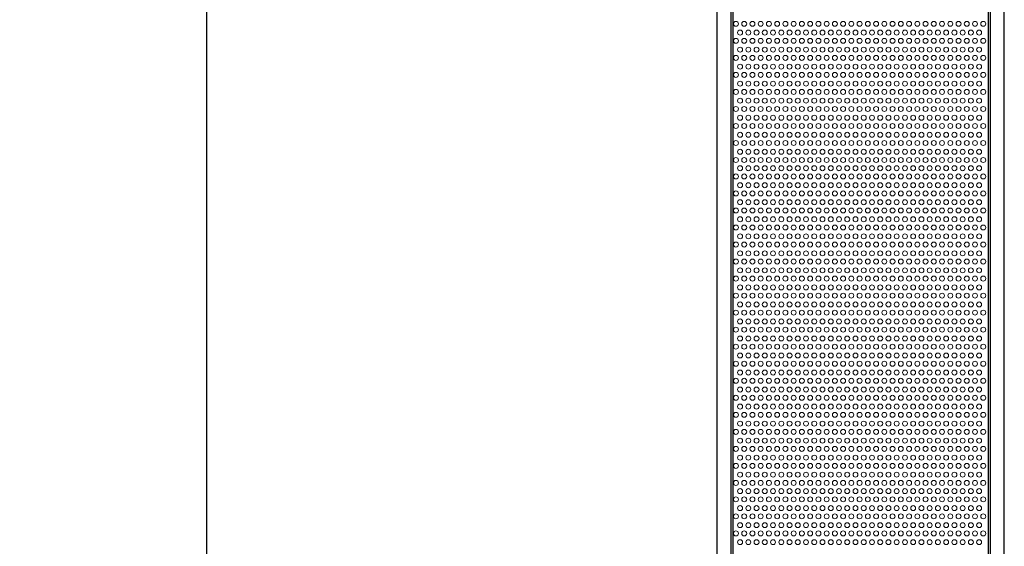
# Model space of a CAD drawing. Units: millimetres. Extents: x -169 to 1807, y -18 to 2327.
# Drawn here: x -169 to 70, y 705 to 833 of the extents above; entities that cross this region are included whole.
import ezdxf

# ---------------------------------------------------------------- set-up
doc = ezdxf.new("R2010")
doc.units = ezdxf.units.MM
for name, color, linetype, lineweight in [('Dimension', 7, 'Continuous', 15), ('Visible (ISO)', 7, 'Continuous', 25), ('Visible Narrow (ISO)', 7, 'Continuous', 5)]:
    doc.layers.add(name, color=color, linetype=linetype, lineweight=lineweight)
doc.styles.get("Standard").update_dxf_attribs({"font": 'arial.ttf'})
doc.dimstyles.new('ISO-25', dxfattribs={"dimtxt": 30, "dimasz": 30, "dimexe": 1.25, "dimexo": 0.625, "dimgap": 7.5, "dimtad": 1, "dimtih": 1, "dimtoh": 1, "dimtxsty": 'Standard', "dimcen": 2.5, "dimadec": 0, "dimazin": 0, "dimtfac": 1, "dimtmove": 0, "dimatfit": 3, "dimfxl": 0, "dimarcsym": 0})

# ---------------------------------------------------------------- blocks, each defined once
blk = doc.blocks.new('*D6')
at = {"layer": 'Defpoints', "color": 0, "transparency": 16777216}
for p in [(-123.65, 2326.5), (0.1, 2326.5), (0.1, 320.5)]:
    blk.add_point(p, dxfattribs=at)
at = {"layer": 'Dimension', "color": 0, "lineweight": -2, "transparency": 16777216}
for p, q in [((-0.53, 2326.5), (-124.9, 2326.5)), ((-123.65, 2296.5), (-123.65, 1346.32)), ((-123.65, 350.5), (-123.65, 1300.68)), ((-0.53, 320.5), (-124.9, 320.5))]:
    blk.add_line(p, q, dxfattribs=at)
at = {"layer": 'Dimension', "color": 0, "transparency": 16777216}
for points in [[(-128.65, 2296.5), (-118.65, 2296.5), (-123.65, 2326.5)], [(-128.65, 350.5), (-118.65, 350.5), (-123.65, 320.5)]]:
    blk.add_solid(points, dxfattribs=at)
at = {"layer": 'Dimension', "color": 0, "transparency": 16777216, "insert": (-123.65, 1323.5), "char_height": 30, "attachment_point": 5}
blk.add_mtext('2006', dxfattribs=at)

msp = doc.modelspace()

# ---------------------------------------------------------------- linework, layer by layer
at = {"layer": 'Visible (ISO)'}
for p, q in [((0.056, 1323.5), (0.056, 323.5)), ((3.456, 1323.5), (3.456, 323.5)), ((3.93, 1323.5), (3.93, 323.5)), ((65.93, 323.5), (65.93, 1323.5)), ((66.404, 1323.5), (66.404, 323.5)), ((69.804, 323.5), (69.804, 1323.5))]:
    msp.add_line(p, q, dxfattribs=at)
at = {"layer": 'Visible Narrow (ISO)', "lineweight": 13}
for centre in [(4.698, 831.553), (6.698, 831.553), (8.698, 831.553), (10.698, 831.553), (12.698, 831.553), (14.698, 831.553), (16.698, 831.553), (16.698, 831.553), (18.698, 831.553), (20.698, 831.553), (22.698, 831.553), (24.698, 831.553), (26.698, 831.553), (28.698, 831.553), (28.698, 831.553), (30.698, 831.553), (32.698, 831.553), (34.698, 831.553), (36.698, 831.553), (38.698, 831.553), (40.698, 831.553), (40.698, 831.553), (42.698, 831.553), (44.698, 831.553), (46.698, 831.553), (48.698, 831.553), (50.698, 831.553), (52.698, 831.553), (52.698, 831.553), (54.698, 831.553), (56.698, 831.553), (58.698, 831.553), (60.698, 831.553), (62.698, 831.553), (64.698, 831.553), (5.698, 829.423), (7.698, 829.423), (9.698, 829.423), (11.698, 829.423), (13.698, 829.423), (15.698, 829.423), (17.698, 829.423), (19.698, 829.423), (21.698, 829.423), (23.698, 829.423), (25.698, 829.423), (27.698, 829.423), (29.698, 829.423), (31.698, 829.423), (33.698, 829.423), (35.698, 829.423), (37.698, 829.423), (39.698, 829.423), (41.698, 829.423), (43.698, 829.423), (45.698, 829.423), (47.698, 829.423), (49.698, 829.423), (51.698, 829.423), (53.698, 829.423), (55.698, 829.423), (57.698, 829.423), (59.698, 829.423), (61.698, 829.423), (63.698, 829.423), (4.698, 827.423), (6.698, 827.423), (8.698, 827.423), (10.698, 827.423), (12.698, 827.423), (14.698, 827.423), (16.698, 827.423), (16.698, 827.423), (18.698, 827.423), (20.698, 827.423), (22.698, 827.423), (24.698, 827.423), (26.698, 827.423), (28.698, 827.423), (28.698, 827.423), (30.698, 827.423), (32.698, 827.423), (34.698, 827.423), (36.698, 827.423), (38.698, 827.423), (40.698, 827.423), (40.698, 827.423), (42.698, 827.423), (44.698, 827.423), (46.698, 827.423), (48.698, 827.423), (50.698, 827.423), (52.698, 827.423), (52.698, 827.423), (54.698, 827.423), (56.698, 827.423), (58.698, 827.423), (60.698, 827.423), (62.698, 827.423), (64.698, 827.423), (5.698, 825.293), (7.698, 825.293), (9.698, 825.293), (11.698, 825.293), (13.698, 825.293), (15.698, 825.293), (17.698, 825.293), (19.698, 825.293), (21.698, 825.293), (23.698, 825.293), (25.698, 825.293), (27.698, 825.293), (29.698, 825.293), (31.698, 825.293), (33.698, 825.293), (35.698, 825.293), (37.698, 825.293), (39.698, 825.293), (41.698, 825.293), (43.698, 825.293), (45.698, 825.293), (47.698, 825.293), (49.698, 825.293), (51.698, 825.293), (53.698, 825.293), (55.698, 825.293), (57.698, 825.293), (59.698, 825.293), (61.698, 825.293), (63.698, 825.293), (4.698, 823.293), (5.698, 821.163), (6.698, 823.293), (7.698, 821.163), (8.698, 823.293), (9.698, 821.163), (10.698, 823.293), (11.698, 821.163), (12.698, 823.293), (13.698, 821.163), (14.698, 823.293), (15.698, 821.163), (16.698, 823.293), (16.698, 823.293), (17.698, 821.163), (18.698, 823.293), (19.698, 821.163), (20.698, 823.293), (21.698, 821.163), (22.698, 823.293), (23.698, 821.163), (24.698, 823.293), (25.698, 821.163), (26.698, 823.293), (27.698, 821.163), (28.698, 823.293), (28.698, 823.293), (29.698, 821.163), (30.698, 823.293), (31.698, 821.163), (32.698, 823.293), (33.698, 821.163), (34.698, 823.293), (35.698, 821.163), (36.698, 823.293), (37.698, 821.163), (38.698, 823.293), (39.698, 821.163), (40.698, 823.293), (40.698, 823.293), (41.698, 821.163), (42.698, 823.293), (43.698, 821.163), (44.698, 823.293), (45.698, 821.163), (46.698, 823.293), (47.698, 821.163), (48.698, 823.293), (49.698, 821.163), (50.698, 823.293), (51.698, 821.163), (52.698, 823.293), (52.698, 823.293), (53.698, 821.163), (54.698, 823.293), (55.698, 821.163), (56.698, 823.293), (57.698, 821.163), (58.698, 823.293), (59.698, 821.163), (60.698, 823.293), (61.698, 821.163), (62.698, 823.293), (63.698, 821.163), (64.698, 823.293), (4.698, 819.163), (6.698, 819.163), (8.698, 819.163), (10.698, 819.163), (12.698, 819.163), (14.698, 819.163), (16.698, 819.163), (16.698, 819.163), (18.698, 819.163), (20.698, 819.163), (22.698, 819.163), (24.698, 819.163), (26.698, 819.163), (28.698, 819.163), (28.698, 819.163), (30.698, 819.163), (32.698, 819.163), (34.698, 819.163), (36.698, 819.163), (38.698, 819.163), (40.698, 819.163), (40.698, 819.163), (42.698, 819.163), (44.698, 819.163), (46.698, 819.163), (48.698, 819.163), (50.698, 819.163), (52.698, 819.163), (52.698, 819.163), (54.698, 819.163), (56.698, 819.163), (58.698, 819.163), (60.698, 819.163), (62.698, 819.163), (64.698, 819.163), (5.698, 817.033), (7.698, 817.033), (9.698, 817.033), (11.698, 817.033), (13.698, 817.033), (15.698, 817.033), (17.698, 817.033), (19.698, 817.033), (21.698, 817.033), (23.698, 817.033), (25.698, 817.033), (27.698, 817.033), (29.698, 817.033), (31.698, 817.033), (33.698, 817.033), (35.698, 817.033), (37.698, 817.033), (39.698, 817.033), (41.698, 817.033), (43.698, 817.033), (45.698, 817.033), (47.698, 817.033), (49.698, 817.033), (51.698, 817.033), (53.698, 817.033), (55.698, 817.033), (57.698, 817.033), (59.698, 817.033), (61.698, 817.033), (63.698, 817.033), (4.698, 815.033), (6.698, 815.033), (8.698, 815.033), (10.698, 815.033), (12.698, 815.033), (14.698, 815.033), (16.698, 815.033), (16.698, 815.033), (18.698, 815.033), (20.698, 815.033), (22.698, 815.033), (24.698, 815.033), (26.698, 815.033), (28.698, 815.033), (28.698, 815.033), (30.698, 815.033), (32.698, 815.033), (34.698, 815.033), (36.698, 815.033), (38.698, 815.033), (40.698, 815.033), (40.698, 815.033), (42.698, 815.033), (44.698, 815.033), (46.698, 815.033), (48.698, 815.033), (50.698, 815.033), (52.698, 815.033), (52.698, 815.033), (54.698, 815.033), (56.698, 815.033), (58.698, 815.033), (60.698, 815.033), (62.698, 815.033), (64.698, 815.033), (5.698, 812.903), (7.698, 812.903), (9.698, 812.903), (11.698, 812.903), (13.698, 812.903), (15.698, 812.903), (17.698, 812.903), (19.698, 812.903), (21.698, 812.903), (23.698, 812.903), (25.698, 812.903), (27.698, 812.903), (29.698, 812.903), (31.698, 812.903), (33.698, 812.903), (35.698, 812.903), (37.698, 812.903), (39.698, 812.903), (41.698, 812.903), (43.698, 812.903), (45.698, 812.903), (47.698, 812.903), (49.698, 812.903), (51.698, 812.903), (53.698, 812.903), (55.698, 812.903), (57.698, 812.903), (59.698, 812.903), (61.698, 812.903), (63.698, 812.903), (4.698, 810.903), (6.698, 810.903), (8.698, 810.903), (10.698, 810.903), (12.698, 810.903), (14.698, 810.903), (16.698, 810.903), (16.698, 810.903), (18.698, 810.903), (20.698, 810.903), (22.698, 810.903), (24.698, 810.903), (26.698, 810.903), (28.698, 810.903), (28.698, 810.903), (30.698, 810.903), (32.698, 810.903), (34.698, 810.903), (36.698, 810.903), (38.698, 810.903), (40.698, 810.903), (40.698, 810.903), (42.698, 810.903), (44.698, 810.903), (46.698, 810.903), (48.698, 810.903), (50.698, 810.903), (52.698, 810.903), (52.698, 810.903), (54.698, 810.903), (56.698, 810.903), (58.698, 810.903), (60.698, 810.903), (62.698, 810.903), (64.698, 810.903), (5.698, 808.773), (7.698, 808.773), (9.698, 808.773), (11.698, 808.773), (13.698, 808.773), (15.698, 808.773), (17.698, 808.773), (19.698, 808.773), (21.698, 808.773), (23.698, 808.773), (25.698, 808.773), (27.698, 808.773), (29.698, 808.773), (31.698, 808.773), (33.698, 808.773), (35.698, 808.773), (37.698, 808.773), (39.698, 808.773), (41.698, 808.773), (43.698, 808.773), (45.698, 808.773), (47.698, 808.773), (49.698, 808.773), (51.698, 808.773), (53.698, 808.773), (55.698, 808.773), (57.698, 808.773), (59.698, 808.773), (61.698, 808.773), (63.698, 808.773), (4.698, 806.773), (5.698, 804.643), (6.698, 806.773), (7.698, 804.643), (8.698, 806.773), (9.698, 804.643), (10.698, 806.773), (11.698, 804.643), (12.698, 806.773), (13.698, 804.643), (14.698, 806.773), (15.698, 804.643), (16.698, 806.773), (16.698, 806.773), (17.698, 804.643), (18.698, 806.773), (19.698, 804.643), (20.698, 806.773), (21.698, 804.643), (22.698, 806.773), (23.698, 804.643), (24.698, 806.773), (25.698, 804.643), (26.698, 806.773), (27.698, 804.643), (28.698, 806.773), (28.698, 806.773), (29.698, 804.643), (30.698, 806.773), (31.698, 804.643), (32.698, 806.773), (33.698, 804.643), (34.698, 806.773), (35.698, 804.643), (36.698, 806.773), (37.698, 804.643), (38.698, 806.773), (39.698, 804.643), (40.698, 806.773), (40.698, 806.773), (41.698, 804.643), (42.698, 806.773), (43.698, 804.643), (44.698, 806.773), (45.698, 804.643), (46.698, 806.773), (47.698, 804.643), (48.698, 806.773), (49.698, 804.643), (50.698, 806.773), (51.698, 804.643), (52.698, 806.773), (52.698, 806.773), (53.698, 804.643), (54.698, 806.773), (55.698, 804.643), (56.698, 806.773), (57.698, 804.643), (58.698, 806.773), (59.698, 804.643), (60.698, 806.773), (61.698, 804.643), (62.698, 806.773), (63.698, 804.643), (64.698, 806.773), (4.698, 802.643), (6.698, 802.643), (8.698, 802.643), (10.698, 802.643), (12.698, 802.643), (14.698, 802.643), (16.698, 802.643), (16.698, 802.643), (18.698, 802.643), (20.698, 802.643), (22.698, 802.643), (24.698, 802.643), (26.698, 802.643), (28.698, 802.643), (28.698, 802.643), (30.698, 802.643), (32.698, 802.643), (34.698, 802.643), (36.698, 802.643), (38.698, 802.643), (40.698, 802.643), (40.698, 802.643), (42.698, 802.643), (44.698, 802.643), (46.698, 802.643), (48.698, 802.643), (50.698, 802.643), (52.698, 802.643), (52.698, 802.643), (54.698, 802.643), (56.698, 802.643), (58.698, 802.643), (60.698, 802.643), (62.698, 802.643), (64.698, 802.643), (5.698, 800.513), (7.698, 800.513), (9.698, 800.513), (11.698, 800.513), (13.698, 800.513), (15.698, 800.513), (17.698, 800.513), (19.698, 800.513), (21.698, 800.513), (23.698, 800.513), (25.698, 800.513), (27.698, 800.513), (29.698, 800.513), (31.698, 800.513), (33.698, 800.513), (35.698, 800.513), (37.698, 800.513), (39.698, 800.513), (41.698, 800.513), (43.698, 800.513), (45.698, 800.513), (47.698, 800.513), (49.698, 800.513), (51.698, 800.513), (53.698, 800.513), (55.698, 800.513), (57.698, 800.513), (59.698, 800.513), (61.698, 800.513), (63.698, 800.513), (4.698, 798.513), (6.698, 798.513), (8.698, 798.513), (10.698, 798.513), (12.698, 798.513), (14.698, 798.513), (16.698, 798.513), (16.698, 798.513), (18.698, 798.513), (20.698, 798.513), (22.698, 798.513), (24.698, 798.513), (26.698, 798.513), (28.698, 798.513), (28.698, 798.513), (30.698, 798.513), (32.698, 798.513), (34.698, 798.513), (36.698, 798.513), (38.698, 798.513), (40.698, 798.513), (40.698, 798.513), (42.698, 798.513), (44.698, 798.513), (46.698, 798.513), (48.698, 798.513), (50.698, 798.513), (52.698, 798.513), (52.698, 798.513), (54.698, 798.513), (56.698, 798.513), (58.698, 798.513), (60.698, 798.513), (62.698, 798.513), (64.698, 798.513), (5.698, 796.537), (7.698, 796.537), (9.698, 796.537), (11.698, 796.537), (13.698, 796.537), (15.698, 796.537), (17.698, 796.537), (19.698, 796.537), (21.698, 796.537), (23.698, 796.537), (25.698, 796.537), (27.698, 796.537), (29.698, 796.537), (31.698, 796.537), (33.698, 796.537), (35.698, 796.537), (37.698, 796.537), (39.698, 796.537), (41.698, 796.537), (43.698, 796.537), (45.698, 796.537), (47.698, 796.537), (49.698, 796.537), (51.698, 796.537), (53.698, 796.537), (55.698, 796.537), (57.698, 796.537), (59.698, 796.537), (61.698, 796.537), (63.698, 796.537), (4.698, 794.537), (6.698, 794.537), (8.698, 794.537), (10.698, 794.537), (12.698, 794.537), (14.698, 794.537), (16.698, 794.537), (16.698, 794.537), (18.698, 794.537), (20.698, 794.537), (22.698, 794.537), (24.698, 794.537), (26.698, 794.537), (28.698, 794.537), (28.698, 794.537), (30.698, 794.537), (32.698, 794.537), (34.698, 794.537), (36.698, 794.537), (38.698, 794.537), (40.698, 794.537), (40.698, 794.537), (42.698, 794.537), (44.698, 794.537), (46.698, 794.537), (48.698, 794.537), (50.698, 794.537), (52.698, 794.537), (52.698, 794.537), (54.698, 794.537), (56.698, 794.537), (58.698, 794.537), (60.698, 794.537), (62.698, 794.537), (64.698, 794.537), (4.698, 790.407), (5.698, 792.407), (6.698, 790.407), (7.698, 792.407), (8.698, 790.407), (9.698, 792.407), (10.698, 790.407), (11.698, 792.407), (12.698, 790.407), (13.698, 792.407), (14.698, 790.407), (15.698, 792.407), (16.698, 790.407), (16.698, 790.407), (17.698, 792.407), (18.698, 790.407), (19.698, 792.407), (20.698, 790.407), (21.698, 792.407), (22.698, 790.407), (23.698, 792.407), (24.698, 790.407), (25.698, 792.407), (26.698, 790.407), (27.698, 792.407), (28.698, 790.407), (28.698, 790.407), (29.698, 792.407), (30.698, 790.407), (31.698, 792.407), (32.698, 790.407), (33.698, 792.407), (34.698, 790.407), (35.698, 792.407), (36.698, 790.407), (37.698, 792.407), (38.698, 790.407), (39.698, 792.407), (40.698, 790.407), (40.698, 790.407), (41.698, 792.407), (42.698, 790.407), (43.698, 792.407), (44.698, 790.407), (45.698, 792.407), (46.698, 790.407), (47.698, 792.407), (48.698, 790.407), (49.698, 792.407), (50.698, 790.407), (51.698, 792.407), (52.698, 790.407), (52.698, 790.407), (53.698, 792.407), (54.698, 790.407), (55.698, 792.407), (56.698, 790.407), (57.698, 792.407), (58.698, 790.407), (59.698, 792.407), (60.698, 790.407), (61.698, 792.407), (62.698, 790.407), (63.698, 792.407), (64.698, 790.407), (5.698, 788.277), (7.698, 788.277), (9.698, 788.277), (11.698, 788.277), (13.698, 788.277), (15.698, 788.277), (17.698, 788.277), (19.698, 788.277), (21.698, 788.277), (23.698, 788.277), (25.698, 788.277), (27.698, 788.277), (29.698, 788.277), (31.698, 788.277), (33.698, 788.277), (35.698, 788.277), (37.698, 788.277), (39.698, 788.277), (41.698, 788.277), (43.698, 788.277), (45.698, 788.277), (47.698, 788.277), (49.698, 788.277), (51.698, 788.277), (53.698, 788.277), (55.698, 788.277), (57.698, 788.277), (59.698, 788.277), (61.698, 788.277), (63.698, 788.277), (4.698, 786.277), (6.698, 786.277), (8.698, 786.277), (10.698, 786.277), (12.698, 786.277), (14.698, 786.277), (16.698, 786.277), (16.698, 786.277), (18.698, 786.277), (20.698, 786.277), (22.698, 786.277), (24.698, 786.277), (26.698, 786.277), (28.698, 786.277), (28.698, 786.277), (30.698, 786.277), (32.698, 786.277), (34.698, 786.277), (36.698, 786.277), (38.698, 786.277), (40.698, 786.277), (40.698, 786.277), (42.698, 786.277), (44.698, 786.277), (46.698, 786.277), (48.698, 786.277), (50.698, 786.277), (52.698, 786.277), (52.698, 786.277), (54.698, 786.277), (56.698, 786.277), (58.698, 786.277), (60.698, 786.277), (62.698, 786.277), (64.698, 786.277), (5.698, 784.147), (7.698, 784.147), (9.698, 784.147), (11.698, 784.147), (13.698, 784.147), (15.698, 784.147), (17.698, 784.147), (19.698, 784.147), (21.698, 784.147), (23.698, 784.147), (25.698, 784.147), (27.698, 784.147), (29.698, 784.147), (31.698, 784.147), (33.698, 784.147), (35.698, 784.147), (37.698, 784.147), (39.698, 784.147), (41.698, 784.147), (43.698, 784.147), (45.698, 784.147), (47.698, 784.147), (49.698, 784.147), (51.698, 784.147), (53.698, 784.147), (55.698, 784.147), (57.698, 784.147), (59.698, 784.147), (61.698, 784.147), (63.698, 784.147), (4.698, 782.147), (4.698, 782.147), (6.698, 782.147), (6.698, 782.147), (8.698, 782.147), (8.698, 782.147), (10.698, 782.147), (10.698, 782.147), (12.698, 782.147), (12.698, 782.147), (14.698, 782.147), (14.698, 782.147), (16.698, 782.147), (16.698, 782.147), (16.698, 782.147), (16.698, 782.147), (18.698, 782.147), (18.698, 782.147), (20.698, 782.147), (20.698, 782.147), (22.698, 782.147), (22.698, 782.147), (24.698, 782.147), (24.698, 782.147), (26.698, 782.147), (26.698, 782.147), (28.698, 782.147), (28.698, 782.147), (28.698, 782.147), (28.698, 782.147), (30.698, 782.147), (30.698, 782.147), (32.698, 782.147), (32.698, 782.147), (34.698, 782.147), (34.698, 782.147), (36.698, 782.147), (36.698, 782.147), (38.698, 782.147), (38.698, 782.147), (40.698, 782.147), (40.698, 782.147), (40.698, 782.147), (40.698, 782.147), (42.698, 782.147), (42.698, 782.147), (44.698, 782.147), (44.698, 782.147), (46.698, 782.147), (46.698, 782.147), (48.698, 782.147), (48.698, 782.147), (50.698, 782.147), (50.698, 782.147), (52.698, 782.147), (52.698, 782.147), (52.698, 782.147), (52.698, 782.147), (54.698, 782.147), (54.698, 782.147), (56.698, 782.147), (56.698, 782.147), (58.698, 782.147), (58.698, 782.147), (60.698, 782.147), (60.698, 782.147), (62.698, 782.147), (62.698, 782.147), (64.698, 782.147), (64.698, 782.147), (5.698, 780.017), (7.698, 780.017), (9.698, 780.017), (11.698, 780.017), (13.698, 780.017), (15.698, 780.017), (17.698, 780.017), (19.698, 780.017), (21.698, 780.017), (23.698, 780.017), (25.698, 780.017), (27.698, 780.017), (29.698, 780.017), (31.698, 780.017), (33.698, 780.017), (35.698, 780.017), (37.698, 780.017), (39.698, 780.017), (41.698, 780.017), (43.698, 780.017), (45.698, 780.017), (47.698, 780.017), (49.698, 780.017), (51.698, 780.017), (53.698, 780.017), (55.698, 780.017), (57.698, 780.017), (59.698, 780.017), (61.698, 780.017), (63.698, 780.017), (4.698, 778.017), (5.698, 775.887), (6.698, 778.017), (7.698, 775.887), (8.698, 778.017), (9.698, 775.887), (10.698, 778.017), (11.698, 775.887), (12.698, 778.017), (13.698, 775.887), (14.698, 778.017), (15.698, 775.887), (16.698, 778.017), (16.698, 778.017), (17.698, 775.887), (18.698, 778.017), (19.698, 775.887), (20.698, 778.017), (21.698, 775.887), (22.698, 778.017), (23.698, 775.887), (24.698, 778.017), (25.698, 775.887), (26.698, 778.017), (27.698, 775.887), (28.698, 778.017), (28.698, 778.017), (29.698, 775.887), (30.698, 778.017), (31.698, 775.887), (32.698, 778.017), (33.698, 775.887), (34.698, 778.017), (35.698, 775.887), (36.698, 778.017), (37.698, 775.887), (38.698, 778.017), (39.698, 775.887), (40.698, 778.017), (40.698, 778.017), (41.698, 775.887), (42.698, 778.017), (43.698, 775.887), (44.698, 778.017), (45.698, 775.887), (46.698, 778.017), (47.698, 775.887), (48.698, 778.017), (49.698, 775.887), (50.698, 778.017), (51.698, 775.887), (52.698, 778.017), (52.698, 778.017), (53.698, 775.887), (54.698, 778.017), (55.698, 775.887), (56.698, 778.017), (57.698, 775.887), (58.698, 778.017), (59.698, 775.887), (60.698, 778.017), (61.698, 775.887), (62.698, 778.017), (63.698, 775.887), (64.698, 778.017), (4.698, 773.887), (6.698, 773.887), (8.698, 773.887), (10.698, 773.887), (12.698, 773.887), (14.698, 773.887), (16.698, 773.887), (16.698, 773.887), (18.698, 773.887), (20.698, 773.887), (22.698, 773.887), (24.698, 773.887), (26.698, 773.887), (28.698, 773.887), (28.698, 773.887), (30.698, 773.887), (32.698, 773.887), (34.698, 773.887), (36.698, 773.887), (38.698, 773.887), (40.698, 773.887), (40.698, 773.887), (42.698, 773.887), (44.698, 773.887), (46.698, 773.887), (48.698, 773.887), (50.698, 773.887), (52.698, 773.887), (52.698, 773.887), (54.698, 773.887), (56.698, 773.887), (58.698, 773.887), (60.698, 773.887), (62.698, 773.887), (64.698, 773.887), (5.698, 771.757), (7.698, 771.757), (9.698, 771.757), (11.698, 771.757), (13.698, 771.757), (15.698, 771.757), (17.698, 771.757), (19.698, 771.757), (21.698, 771.757), (23.698, 771.757), (25.698, 771.757), (27.698, 771.757), (29.698, 771.757), (31.698, 771.757), (33.698, 771.757), (35.698, 771.757), (37.698, 771.757), (39.698, 771.757), (41.698, 771.757), (43.698, 771.757), (45.698, 771.757), (47.698, 771.757), (49.698, 771.757), (51.698, 771.757), (53.698, 771.757), (55.698, 771.757), (57.698, 771.757), (59.698, 771.757), (61.698, 771.757), (63.698, 771.757), (4.698, 769.757), (6.698, 769.757), (8.698, 769.757), (10.698, 769.757), (12.698, 769.757), (14.698, 769.757), (16.698, 769.757), (16.698, 769.757), (18.698, 769.757), (20.698, 769.757), (22.698, 769.757), (24.698, 769.757), (26.698, 769.757), (28.698, 769.757), (28.698, 769.757), (30.698, 769.757), (32.698, 769.757), (34.698, 769.757), (36.698, 769.757), (38.698, 769.757), (40.698, 769.757), (40.698, 769.757), (42.698, 769.757), (44.698, 769.757), (46.698, 769.757), (48.698, 769.757), (50.698, 769.757), (52.698, 769.757), (52.698, 769.757), (54.698, 769.757), (56.698, 769.757), (58.698, 769.757), (60.698, 769.757), (62.698, 769.757), (64.698, 769.757), (5.698, 767.627), (7.698, 767.627), (9.698, 767.627), (11.698, 767.627), (13.698, 767.627), (15.698, 767.627), (17.698, 767.627), (19.698, 767.627), (21.698, 767.627), (23.698, 767.627), (25.698, 767.627), (27.698, 767.627), (29.698, 767.627), (31.698, 767.627), (33.698, 767.627), (35.698, 767.627), (37.698, 767.627), (39.698, 767.627), (41.698, 767.627), (43.698, 767.627), (45.698, 767.627), (47.698, 767.627), (49.698, 767.627), (51.698, 767.627), (53.698, 767.627), (55.698, 767.627), (57.698, 767.627), (59.698, 767.627), (61.698, 767.627), (63.698, 767.627), (4.698, 765.627), (6.698, 765.627), (8.698, 765.627), (10.698, 765.627), (12.698, 765.627), (14.698, 765.627), (16.698, 765.627), (16.698, 765.627), (18.698, 765.627), (20.698, 765.627), (22.698, 765.627), (24.698, 765.627), (26.698, 765.627), (28.698, 765.627), (28.698, 765.627), (30.698, 765.627), (32.698, 765.627), (34.698, 765.627), (36.698, 765.627), (38.698, 765.627), (40.698, 765.627), (40.698, 765.627), (42.698, 765.627), (44.698, 765.627), (46.698, 765.627), (48.698, 765.627), (50.698, 765.627), (52.698, 765.627), (52.698, 765.627), (54.698, 765.627), (56.698, 765.627), (58.698, 765.627), (60.698, 765.627), (62.698, 765.627), (64.698, 765.627), (4.698, 761.497), (5.698, 763.497), (6.698, 761.497), (7.698, 763.497), (8.698, 761.497), (9.698, 763.497), (10.698, 761.497), (11.698, 763.497), (12.698, 761.497), (13.698, 763.497), (14.698, 761.497), (15.698, 763.497), (16.698, 761.497), (16.698, 761.497), (17.698, 763.497), (18.698, 761.497), (19.698, 763.497), (20.698, 761.497), (21.698, 763.497), (22.698, 761.497), (23.698, 763.497), (24.698, 761.497), (25.698, 763.497), (26.698, 761.497), (27.698, 763.497), (28.698, 761.497), (28.698, 761.497), (29.698, 763.497), (30.698, 761.497), (31.698, 763.497), (32.698, 761.497), (33.698, 763.497), (34.698, 761.497), (35.698, 763.497), (36.698, 761.497), (37.698, 763.497), (38.698, 761.497), (39.698, 763.497), (40.698, 761.497), (40.698, 761.497), (41.698, 763.497), (42.698, 761.497), (43.698, 763.497), (44.698, 761.497), (45.698, 763.497), (46.698, 761.497), (47.698, 763.497), (48.698, 761.497), (49.698, 763.497), (50.698, 761.497), (51.698, 763.497), (52.698, 761.497), (52.698, 761.497), (53.698, 763.497), (54.698, 761.497), (55.698, 763.497), (56.698, 761.497), (57.698, 763.497), (58.698, 761.497), (59.698, 763.497), (60.698, 761.497), (61.698, 763.497), (62.698, 761.497), (63.698, 763.497), (64.698, 761.497), (5.698, 759.367), (7.698, 759.367), (9.698, 759.367), (11.698, 759.367), (13.698, 759.367), (15.698, 759.367), (17.698, 759.367), (19.698, 759.367), (21.698, 759.367), (23.698, 759.367), (25.698, 759.367), (27.698, 759.367), (29.698, 759.367), (31.698, 759.367), (33.698, 759.367), (35.698, 759.367), (37.698, 759.367), (39.698, 759.367), (41.698, 759.367), (43.698, 759.367), (45.698, 759.367), (47.698, 759.367), (49.698, 759.367), (51.698, 759.367), (53.698, 759.367), (55.698, 759.367), (57.698, 759.367), (59.698, 759.367), (61.698, 759.367), (63.698, 759.367), (4.698, 757.367), (6.698, 757.367), (8.698, 757.367), (10.698, 757.367), (12.698, 757.367), (14.698, 757.367), (16.698, 757.367), (16.698, 757.367), (18.698, 757.367), (20.698, 757.367), (22.698, 757.367), (24.698, 757.367), (26.698, 757.367), (28.698, 757.367), (28.698, 757.367), (30.698, 757.367), (32.698, 757.367), (34.698, 757.367), (36.698, 757.367), (38.698, 757.367), (40.698, 757.367), (40.698, 757.367), (42.698, 757.367), (44.698, 757.367), (46.698, 757.367), (48.698, 757.367), (50.698, 757.367), (52.698, 757.367), (52.698, 757.367), (54.698, 757.367), (56.698, 757.367), (58.698, 757.367), (60.698, 757.367), (62.698, 757.367), (64.698, 757.367), (5.698, 755.237), (7.698, 755.237), (9.698, 755.237), (11.698, 755.237), (13.698, 755.237), (15.698, 755.237), (17.698, 755.237), (19.698, 755.237), (21.698, 755.237), (23.698, 755.237), (25.698, 755.237), (27.698, 755.237), (29.698, 755.237), (31.698, 755.237), (33.698, 755.237), (35.698, 755.237), (37.698, 755.237), (39.698, 755.237), (41.698, 755.237), (43.698, 755.237), (45.698, 755.237), (47.698, 755.237), (49.698, 755.237), (51.698, 755.237), (53.698, 755.237), (55.698, 755.237), (57.698, 755.237), (59.698, 755.237), (61.698, 755.237), (63.698, 755.237), (4.698, 753.237), (6.698, 753.237), (8.698, 753.237), (10.698, 753.237), (12.698, 753.237), (14.698, 753.237), (16.698, 753.237), (16.698, 753.237), (18.698, 753.237), (20.698, 753.237), (22.698, 753.237), (24.698, 753.237), (26.698, 753.237), (28.698, 753.237), (28.698, 753.237), (30.698, 753.237), (32.698, 753.237), (34.698, 753.237), (36.698, 753.237), (38.698, 753.237), (40.698, 753.237), (40.698, 753.237), (42.698, 753.237), (44.698, 753.237), (46.698, 753.237), (48.698, 753.237), (50.698, 753.237), (52.698, 753.237), (52.698, 753.237), (54.698, 753.237), (56.698, 753.237), (58.698, 753.237), (60.698, 753.237), (62.698, 753.237), (64.698, 753.237), (5.698, 751.107), (7.698, 751.107), (9.698, 751.107), (11.698, 751.107), (13.698, 751.107), (15.698, 751.107), (17.698, 751.107), (19.698, 751.107), (21.698, 751.107), (23.698, 751.107), (25.698, 751.107), (27.698, 751.107), (29.698, 751.107), (31.698, 751.107), (33.698, 751.107), (35.698, 751.107), (37.698, 751.107), (39.698, 751.107), (41.698, 751.107), (43.698, 751.107), (45.698, 751.107), (47.698, 751.107), (49.698, 751.107), (51.698, 751.107), (53.698, 751.107), (55.698, 751.107), (57.698, 751.107), (59.698, 751.107), (61.698, 751.107), (63.698, 751.107), (4.698, 749.107), (6.698, 749.107), (8.698, 749.107), (10.698, 749.107), (12.698, 749.107), (14.698, 749.107), (16.698, 749.107), (16.698, 749.107), (18.698, 749.107), (20.698, 749.107), (22.698, 749.107), (24.698, 749.107), (26.698, 749.107), (28.698, 749.107), (28.698, 749.107), (30.698, 749.107), (32.698, 749.107), (34.698, 749.107), (36.698, 749.107), (38.698, 749.107), (40.698, 749.107), (40.698, 749.107), (42.698, 749.107), (44.698, 749.107), (46.698, 749.107), (48.698, 749.107), (50.698, 749.107), (52.698, 749.107), (52.698, 749.107), (54.698, 749.107), (56.698, 749.107), (58.698, 749.107), (60.698, 749.107), (62.698, 749.107), (64.698, 749.107), (4.698, 744.977), (5.698, 746.977), (6.698, 744.977), (7.698, 746.977), (8.698, 744.977), (9.698, 746.977), (10.698, 744.977), (11.698, 746.977), (12.698, 744.977), (13.698, 746.977), (14.698, 744.977), (15.698, 746.977), (16.698, 744.977), (16.698, 744.977), (17.698, 746.977), (18.698, 744.977), (19.698, 746.977), (20.698, 744.977), (21.698, 746.977), (22.698, 744.977), (23.698, 746.977), (24.698, 744.977), (25.698, 746.977), (26.698, 744.977), (27.698, 746.977), (28.698, 744.977), (28.698, 744.977), (29.698, 746.977), (30.698, 744.977), (31.698, 746.977), (32.698, 744.977), (33.698, 746.977), (34.698, 744.977), (35.698, 746.977), (36.698, 744.977), (37.698, 746.977), (38.698, 744.977), (39.698, 746.977), (40.698, 744.977), (40.698, 744.977), (41.698, 746.977), (42.698, 744.977), (43.698, 746.977), (44.698, 744.977), (45.698, 746.977), (46.698, 744.977), (47.698, 746.977), (48.698, 744.977), (49.698, 746.977), (50.698, 744.977), (51.698, 746.977), (52.698, 744.977), (52.698, 744.977), (53.698, 746.977), (54.698, 744.977), (55.698, 746.977), (56.698, 744.977), (57.698, 746.977), (58.698, 744.977), (59.698, 746.977), (60.698, 744.977), (61.698, 746.977), (62.698, 744.977), (63.698, 746.977), (64.698, 744.977), (5.698, 742.847), (7.698, 742.847), (9.698, 742.847), (11.698, 742.847), (13.698, 742.847), (15.698, 742.847), (17.698, 742.847), (19.698, 742.847), (21.698, 742.847), (23.698, 742.847), (25.698, 742.847), (27.698, 742.847), (29.698, 742.847), (31.698, 742.847), (33.698, 742.847), (35.698, 742.847), (37.698, 742.847), (39.698, 742.847), (41.698, 742.847), (43.698, 742.847), (45.698, 742.847), (47.698, 742.847), (49.698, 742.847), (51.698, 742.847), (53.698, 742.847), (55.698, 742.847), (57.698, 742.847), (59.698, 742.847), (61.698, 742.847), (63.698, 742.847), (4.698, 740.847), (6.698, 740.847), (8.698, 740.847), (10.698, 740.847), (12.698, 740.847), (14.698, 740.847), (16.698, 740.847), (16.698, 740.847), (18.698, 740.847), (20.698, 740.847), (22.698, 740.847), (24.698, 740.847), (26.698, 740.847), (28.698, 740.847), (28.698, 740.847), (30.698, 740.847), (32.698, 740.847), (34.698, 740.847), (36.698, 740.847), (38.698, 740.847), (40.698, 740.847), (40.698, 740.847), (42.698, 740.847), (44.698, 740.847), (46.698, 740.847), (48.698, 740.847), (50.698, 740.847), (52.698, 740.847), (52.698, 740.847), (54.698, 740.847), (56.698, 740.847), (58.698, 740.847), (60.698, 740.847), (62.698, 740.847), (64.698, 740.847), (5.698, 738.717), (7.698, 738.717), (9.698, 738.717), (11.698, 738.717), (13.698, 738.717), (15.698, 738.717), (17.698, 738.717), (19.698, 738.717), (21.698, 738.717), (23.698, 738.717), (25.698, 738.717), (27.698, 738.717), (29.698, 738.717), (31.698, 738.717), (33.698, 738.717), (35.698, 738.717), (37.698, 738.717), (39.698, 738.717), (41.698, 738.717), (43.698, 738.717), (45.698, 738.717), (47.698, 738.717), (49.698, 738.717), (51.698, 738.717), (53.698, 738.717), (55.698, 738.717), (57.698, 738.717), (59.698, 738.717), (61.698, 738.717), (63.698, 738.717), (4.698, 736.717), (6.698, 736.717), (8.698, 736.717), (10.698, 736.717), (12.698, 736.717), (14.698, 736.717), (16.698, 736.717), (16.698, 736.717), (18.698, 736.717), (20.698, 736.717), (22.698, 736.717), (24.698, 736.717), (26.698, 736.717), (28.698, 736.717), (28.698, 736.717), (30.698, 736.717), (32.698, 736.717), (34.698, 736.717), (36.698, 736.717), (38.698, 736.717), (40.698, 736.717), (40.698, 736.717), (42.698, 736.717), (44.698, 736.717), (46.698, 736.717), (48.698, 736.717), (50.698, 736.717), (52.698, 736.717), (52.698, 736.717), (54.698, 736.717), (56.698, 736.717), (58.698, 736.717), (60.698, 736.717), (62.698, 736.717), (64.698, 736.717), (5.698, 734.587), (7.698, 734.587), (9.698, 734.587), (11.698, 734.587), (13.698, 734.587), (15.698, 734.587), (17.698, 734.587), (19.698, 734.587), (21.698, 734.587), (23.698, 734.587), (25.698, 734.587), (27.698, 734.587), (29.698, 734.587), (31.698, 734.587), (33.698, 734.587), (35.698, 734.587), (37.698, 734.587), (39.698, 734.587), (41.698, 734.587), (43.698, 734.587), (45.698, 734.587), (47.698, 734.587), (49.698, 734.587), (51.698, 734.587), (53.698, 734.587), (55.698, 734.587), (57.698, 734.587), (59.698, 734.587), (61.698, 734.587), (63.698, 734.587), (4.698, 732.587), (5.698, 730.457), (6.698, 732.587), (7.698, 730.457), (8.698, 732.587), (9.698, 730.457), (10.698, 732.587), (11.698, 730.457), (12.698, 732.587), (13.698, 730.457), (14.698, 732.587), (15.698, 730.457), (16.698, 732.587), (16.698, 732.587), (17.698, 730.457), (18.698, 732.587), (19.698, 730.457), (20.698, 732.587), (21.698, 730.457), (22.698, 732.587), (23.698, 730.457), (24.698, 732.587), (25.698, 730.457), (26.698, 732.587), (27.698, 730.457), (28.698, 732.587), (28.698, 732.587), (29.698, 730.457), (30.698, 732.587), (31.698, 730.457), (32.698, 732.587), (33.698, 730.457), (34.698, 732.587), (35.698, 730.457), (36.698, 732.587), (37.698, 730.457), (38.698, 732.587), (39.698, 730.457), (40.698, 732.587), (40.698, 732.587), (41.698, 730.457), (42.698, 732.587), (43.698, 730.457), (44.698, 732.587), (45.698, 730.457), (46.698, 732.587), (47.698, 730.457), (48.698, 732.587), (49.698, 730.457), (50.698, 732.587), (51.698, 730.457), (52.698, 732.587), (52.698, 732.587), (53.698, 730.457), (54.698, 732.587), (55.698, 730.457), (56.698, 732.587), (57.698, 730.457), (58.698, 732.587), (59.698, 730.457), (60.698, 732.587), (61.698, 730.457), (62.698, 732.587), (63.698, 730.457), (64.698, 732.587), (4.698, 728.457), (6.698, 728.457), (8.698, 728.457), (10.698, 728.457), (12.698, 728.457), (14.698, 728.457), (16.698, 728.457), (16.698, 728.457), (18.698, 728.457), (20.698, 728.457), (22.698, 728.457), (24.698, 728.457), (26.698, 728.457), (28.698, 728.457), (28.698, 728.457), (30.698, 728.457), (32.698, 728.457), (34.698, 728.457), (36.698, 728.457), (38.698, 728.457), (40.698, 728.457), (40.698, 728.457), (42.698, 728.457), (44.698, 728.457), (46.698, 728.457), (48.698, 728.457), (50.698, 728.457), (52.698, 728.457), (52.698, 728.457), (54.698, 728.457), (56.698, 728.457), (58.698, 728.457), (60.698, 728.457), (62.698, 728.457), (64.698, 728.457), (5.698, 726.327), (7.698, 726.327), (9.698, 726.327), (11.698, 726.327), (13.698, 726.327), (15.698, 726.327), (17.698, 726.327), (19.698, 726.327), (21.698, 726.327), (23.698, 726.327), (25.698, 726.327), (27.698, 726.327), (29.698, 726.327), (31.698, 726.327), (33.698, 726.327), (35.698, 726.327), (37.698, 726.327), (39.698, 726.327), (41.698, 726.327), (43.698, 726.327), (45.698, 726.327), (47.698, 726.327), (49.698, 726.327), (51.698, 726.327), (53.698, 726.327), (55.698, 726.327), (57.698, 726.327), (59.698, 726.327), (61.698, 726.327), (63.698, 726.327), (4.698, 724.327), (6.698, 724.327), (8.698, 724.327), (10.698, 724.327), (12.698, 724.327), (14.698, 724.327), (16.698, 724.327), (16.698, 724.327), (18.698, 724.327), (20.698, 724.327), (22.698, 724.327), (24.698, 724.327), (26.698, 724.327), (28.698, 724.327), (28.698, 724.327), (30.698, 724.327), (32.698, 724.327), (34.698, 724.327), (36.698, 724.327), (38.698, 724.327), (40.698, 724.327), (40.698, 724.327), (42.698, 724.327), (44.698, 724.327), (46.698, 724.327), (48.698, 724.327), (50.698, 724.327), (52.698, 724.327), (52.698, 724.327), (54.698, 724.327), (56.698, 724.327), (58.698, 724.327), (60.698, 724.327), (62.698, 724.327), (64.698, 724.327), (5.698, 722.197), (7.698, 722.197), (9.698, 722.197), (11.698, 722.197), (13.698, 722.197), (15.698, 722.197), (17.698, 722.197), (19.698, 722.197), (21.698, 722.197), (23.698, 722.197), (25.698, 722.197), (27.698, 722.197), (29.698, 722.197), (31.698, 722.197), (33.698, 722.197), (35.698, 722.197), (37.698, 722.197), (39.698, 722.197), (41.698, 722.197), (43.698, 722.197), (45.698, 722.197), (47.698, 722.197), (49.698, 722.197), (51.698, 722.197), (53.698, 722.197), (55.698, 722.197), (57.698, 722.197), (59.698, 722.197), (61.698, 722.197), (63.698, 722.197), (4.698, 720.197), (6.698, 720.197), (8.698, 720.197), (10.698, 720.197), (12.698, 720.197), (14.698, 720.197), (16.698, 720.197), (16.698, 720.197), (18.698, 720.197), (20.698, 720.197), (22.698, 720.197), (24.698, 720.197), (26.698, 720.197), (28.698, 720.197), (28.698, 720.197), (30.698, 720.197), (32.698, 720.197), (34.698, 720.197), (36.698, 720.197), (38.698, 720.197), (40.698, 720.197), (40.698, 720.197), (42.698, 720.197), (44.698, 720.197), (46.698, 720.197), (48.698, 720.197), (50.698, 720.197), (52.698, 720.197), (52.698, 720.197), (54.698, 720.197), (56.698, 720.197), (58.698, 720.197), (60.698, 720.197), (62.698, 720.197), (64.698, 720.197), (4.698, 716.221), (5.698, 718.221), (6.698, 716.221), (7.698, 718.221), (8.698, 716.221), (9.698, 718.221), (10.698, 716.221), (11.698, 718.221), (12.698, 716.221), (13.698, 718.221), (14.698, 716.221), (15.698, 718.221), (16.698, 716.221), (16.698, 716.221), (17.698, 718.221), (18.698, 716.221), (19.698, 718.221), (20.698, 716.221), (21.698, 718.221), (22.698, 716.221), (23.698, 718.221), (24.698, 716.221), (25.698, 718.221), (26.698, 716.221), (27.698, 718.221), (28.698, 716.221), (28.698, 716.221), (29.698, 718.221), (30.698, 716.221), (31.698, 718.221), (32.698, 716.221), (33.698, 718.221), (34.698, 716.221), (35.698, 718.221), (36.698, 716.221), (37.698, 718.221), (38.698, 716.221), (39.698, 718.221), (40.698, 716.221), (40.698, 716.221), (41.698, 718.221), (42.698, 716.221), (43.698, 718.221), (44.698, 716.221), (45.698, 718.221), (46.698, 716.221), (47.698, 718.221), (48.698, 716.221), (49.698, 718.221), (50.698, 716.221), (51.698, 718.221), (52.698, 716.221), (52.698, 716.221), (53.698, 718.221), (54.698, 716.221), (55.698, 718.221), (56.698, 716.221), (57.698, 718.221), (58.698, 716.221), (59.698, 718.221), (60.698, 716.221), (61.698, 718.221), (62.698, 716.221), (63.698, 718.221), (64.698, 716.221), (5.698, 714.091), (7.698, 714.091), (9.698, 714.091), (11.698, 714.091), (13.698, 714.091), (15.698, 714.091), (17.698, 714.091), (19.698, 714.091), (21.698, 714.091), (23.698, 714.091), (25.698, 714.091), (27.698, 714.091), (29.698, 714.091), (31.698, 714.091), (33.698, 714.091), (35.698, 714.091), (37.698, 714.091), (39.698, 714.091), (41.698, 714.091), (43.698, 714.091), (45.698, 714.091), (47.698, 714.091), (49.698, 714.091), (51.698, 714.091), (53.698, 714.091), (55.698, 714.091), (57.698, 714.091), (59.698, 714.091), (61.698, 714.091), (63.698, 714.091), (4.698, 712.091), (6.698, 712.091), (8.698, 712.091), (10.698, 712.091), (12.698, 712.091), (14.698, 712.091), (16.698, 712.091), (16.698, 712.091), (18.698, 712.091), (20.698, 712.091), (22.698, 712.091), (24.698, 712.091), (26.698, 712.091), (28.698, 712.091), (28.698, 712.091), (30.698, 712.091), (32.698, 712.091), (34.698, 712.091), (36.698, 712.091), (38.698, 712.091), (40.698, 712.091), (40.698, 712.091), (42.698, 712.091), (44.698, 712.091), (46.698, 712.091), (48.698, 712.091), (50.698, 712.091), (52.698, 712.091), (52.698, 712.091), (54.698, 712.091), (56.698, 712.091), (58.698, 712.091), (60.698, 712.091), (62.698, 712.091), (64.698, 712.091), (5.698, 709.961), (7.698, 709.961), (9.698, 709.961), (11.698, 709.961), (13.698, 709.961), (15.698, 709.961), (17.698, 709.961), (19.698, 709.961), (21.698, 709.961), (23.698, 709.961), (25.698, 709.961), (27.698, 709.961), (29.698, 709.961), (31.698, 709.961), (33.698, 709.961), (35.698, 709.961), (37.698, 709.961), (39.698, 709.961), (41.698, 709.961), (43.698, 709.961), (45.698, 709.961), (47.698, 709.961), (49.698, 709.961), (51.698, 709.961), (53.698, 709.961), (55.698, 709.961), (57.698, 709.961), (59.698, 709.961), (61.698, 709.961), (63.698, 709.961), (4.698, 707.961), (6.698, 707.961), (8.698, 707.961), (10.698, 707.961), (12.698, 707.961), (14.698, 707.961), (16.698, 707.961), (16.698, 707.961), (18.698, 707.961), (20.698, 707.961), (22.698, 707.961), (24.698, 707.961), (26.698, 707.961), (28.698, 707.961), (28.698, 707.961), (30.698, 707.961), (32.698, 707.961), (34.698, 707.961), (36.698, 707.961), (38.698, 707.961), (40.698, 707.961), (40.698, 707.961), (42.698, 707.961), (44.698, 707.961), (46.698, 707.961), (48.698, 707.961), (50.698, 707.961), (52.698, 707.961), (52.698, 707.961), (54.698, 707.961), (56.698, 707.961), (58.698, 707.961), (60.698, 707.961), (62.698, 707.961), (64.698, 707.961), (5.698, 705.831), (7.698, 705.831), (9.698, 705.831), (11.698, 705.831), (13.698, 705.831), (15.698, 705.831), (17.698, 705.831), (19.698, 705.831), (21.698, 705.831), (23.698, 705.831), (25.698, 705.831), (27.698, 705.831), (29.698, 705.831), (31.698, 705.831), (33.698, 705.831), (35.698, 705.831), (37.698, 705.831), (39.698, 705.831), (41.698, 705.831), (43.698, 705.831), (45.698, 705.831), (47.698, 705.831), (49.698, 705.831), (51.698, 705.831), (53.698, 705.831), (55.698, 705.831), (57.698, 705.831), (59.698, 705.831), (61.698, 705.831), (63.698, 705.831)]:
    msp.add_circle(centre, 0.6, dxfattribs=at)

# ---------------------------------------------------------------- dimensions: what is measured, and where the dimension line sits
at = {"layer": 'Dimension'}
dim = msp.add_linear_dim(base=(-123.647, 2326.5), p1=(0.1, 320.5), p2=(0.1, 2326.5), angle=90, dimstyle='ISO-25', dxfattribs=at)
dim.commit()
dim.dimension.update_dxf_attribs({"geometry": '*D6', "text_midpoint": (-123.647, 1323.5), "dimtype": 160})

doc.saveas('drawing.dxf')
